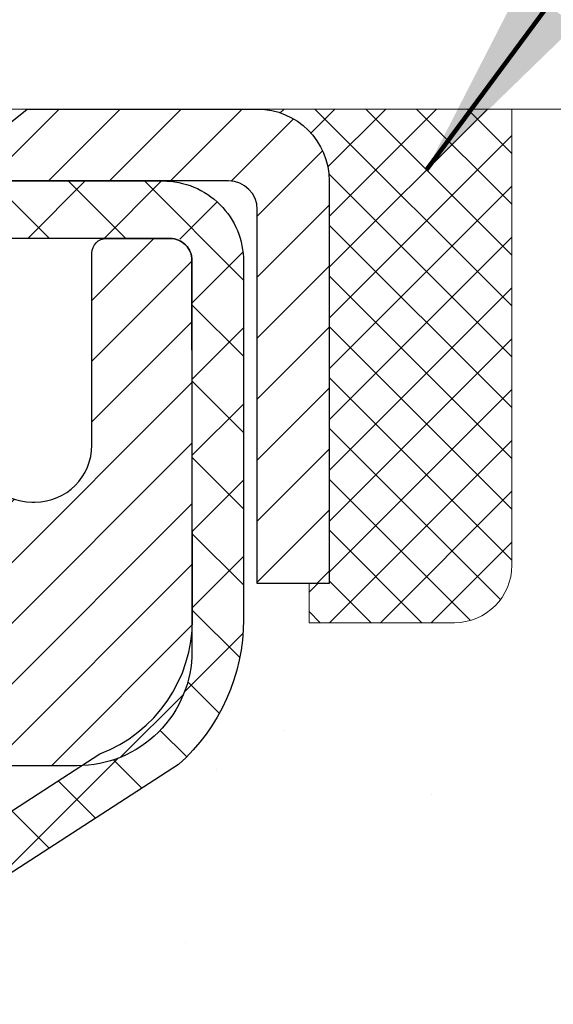
# Model space of a CAD drawing. Units: inches. Extents: x 34.4 to 83.8, y -2.8 to 37.2.
# Drawn here: x 59.1 to 59.8, y 24.1 to 25.4 of the extents above; entities that cross this region are included whole.
import ezdxf

# ---------------------------------------------------------------- set-up
doc = ezdxf.new("R2010")
doc.units = ezdxf.units.IN
doc.header["$MEASUREMENT"] = 0
for name, color, linetype, lineweight in [('CAPPING STRIP - H', 251, 'Continuous', 15), ('CAPPING STRIP - L', 7, 'Continuous', 25), ('CONCRETE - H', 130, 'Continuous', 9), ('CONCRETE - L', 132, 'Continuous', 13), ('DECK COAT - H', 20, 'Continuous', 20), ('DIMS', 50, 'Continuous', 25), ('MIG RETAINER - H', 251, 'Continuous', 20), ('MIG RETAINER - L', 7, 'Continuous', 30), ('PVC SIDESHEET - H', 170, 'Continuous', 20), ('PVC SIDESHEET - L', 150, 'Continuous', 25), ('SEALANT - H', 50, 'Continuous', 15), ('SEALANT - L', 52, 'Continuous', 20), ('TEXT - 4', 241, 'Continuous', 25)]:
    doc.layers.add(name, color=color, linetype=linetype, lineweight=lineweight)
doc.styles.add('ROMANS', font='romans', dxfattribs={"width": 0.9})
doc.styles.get("Standard").update_dxf_attribs({"font": 'arial.ttf'})
doc.dimstyles.get("Standard").update_dxf_attribs({"dimtxt": 0.18, "dimasz": 0.18, "dimexe": 0.18, "dimexo": 0.0625, "dimgap": 0.09, "dimtad": 0, "dimtih": 1, "dimtoh": 1, "dimdec": 4, "dimzin": 0, "dimdsep": 46, "dimtxsty": 'Standard', "dimcen": 0.09, "dimadec": 0, "dimazin": 0, "dimtfac": 1, "dimtdec": 4, "dimtofl": 0, "dimtmove": 0, "dimatfit": 3, "dimfxl": 1, "dimtolj": 1, "dimtzin": 0, "dimarcsym": 0})
doc.dimstyles.new('STANDARD$0', dxfattribs={"dimtxt": 0.18, "dimasz": 0.18, "dimexe": 0.18, "dimexo": 0.0625, "dimgap": 0.09, "dimtad": 0, "dimtih": 1, "dimtoh": 1, "dimdec": 4, "dimzin": 0, "dimdsep": 46, "dimtxsty": 'ROMANS', "dimcen": 0.09, "dimadec": 0, "dimazin": 0, "dimtfac": 1, "dimtdec": 4, "dimtofl": 0, "dimtmove": 0, "dimatfit": 3, "dimfxl": 1, "dimtolj": 1, "dimtzin": 0, "dimarcsym": 0})

# ---------------------------------------------------------------- blocks, each defined once
blk = doc.blocks.new('*X6')
at = {"color": 0}
for p, q in [((1237.986130794628, 929.2961535421395), (1237.97385116075, 929.3084331760182)), ((1238.536813030436, 929.1775962613214), (1238.667649945133, 929.3084331760183)), ((1239.602059879881, 928.4750761578006), (1240.435416898099, 929.3084331760183)), ((1246.588648714498, 922.4614025752369), (1239.741618113716, 929.3084331760182)), ((1240.190661302946, 927.2959106278986), (1242.203183851066, 929.3084331760184)), ((1240.238648714498, 923.8083641335176), (1245.738717756998, 929.3084331760184)), ((1240.238648714498, 925.5761310864839), (1243.970950804032, 929.3084331760184)), ((1246.588648714498, 924.2291695282032), (1241.509385066682, 929.3084331760182)), ((1246.588648714498, 925.9969364811695), (1243.277152019649, 929.3084331760182)), ((1246.588648714498, 927.7647034341359), (1245.044918972615, 929.3084331760182)), ((1240.238648714498, 922.0405971805513), (1246.588648714498, 928.3905971805514)), ((1246.588648714498, 920.6936356222706), (1240.226369080619, 927.0559152561492)), ((1240.238648714498, 920.2728302275848), (1246.588648714498, 926.622830227585)), ((1246.588648714497, 918.9258686693039), (1240.238648714498, 925.2758686693037)), ((1240.238648714498, 918.5050632746186), (1246.588648714498, 924.8550632746186)), ((1246.588648714497, 917.1581017163379), (1240.238648714498, 923.5081017163377)), ((1240.238648714498, 916.7372963216523), (1246.588648714498, 923.0872963216523)), ((1246.588648714497, 915.3903347633716), (1240.238648714498, 921.7403347633713)), ((1240.238648714498, 914.9695293686858), (1246.588648714498, 921.3195293686858)), ((1246.588648714497, 913.6225678104047), (1240.238648714498, 919.9725678104049)), ((1240.238648714498, 913.2017624157195), (1246.588648714498, 919.5517624157194)), ((1246.193007264837, 912.2504423070994), (1240.238648714498, 918.2048008574385)), ((1240.249262063965, 911.4446088122202), (1246.588648714498, 917.783995462753)), ((1245.15052543455, 911.5251571844204), (1240.238648714498, 916.4370339044722)), ((1242.017029016931, 911.4446088122202), (1246.588648714498, 916.0162285097866)), ((1243.463306853783, 911.4446088122203), (1240.238648714498, 914.6692669515057)), ((1243.784795969898, 911.4446088122203), (1246.588648714498, 914.2484615568203)), ((1239.538648714498, 912.5017624157197), (1239.845319474796, 912.8084331760185)), ((1241.695539900817, 911.4446088122203), (1240.238648714498, 912.9014999985397)), ((1239.92777294785, 911.4446088122202), (1239.538648714498, 911.833733045573))]:
    blk.add_line(p, q, dxfattribs=at)
blk = doc.blocks.new('*D9')
at = {"layer": 'DEFPOINTS', "color": 0, "transparency": 16777216}
for p in [(59.7851815518523, 25.31284290228487), (66.7075751014965, 25.31284290228487), (62.6487730970901, 16.17687330738639)]:
    blk.add_point(p, dxfattribs=at)
at = {"layer": 'DIMS', "color": 0, "lineweight": -2, "transparency": 16777216}
for p, q in [((60.06518155185231, 25.31284290228487), (66.9875751014965, 25.31284290228487)), ((66.7075751014965, 25.03284290228487), (66.7075751014965, 22.67869413179462)), ((66.7075751014965, 16.45687330738639), (66.7075751014965, 21.17202746512795)), ((62.9287730970901, 16.17687330738639), (66.9875751014965, 16.17687330738639))]:
    blk.add_line(p, q, dxfattribs=at)
at = {"layer": 'DIMS', "color": 0, "transparency": 16777216}
for points in [[(66.66090843482984, 25.03284290228487), (66.75424176816317, 25.03284290228487), (66.7075751014965, 25.31284290228487)], [(66.66090843482984, 16.45687330738639), (66.75424176816317, 16.45687330738639), (66.7075751014965, 16.17687330738639)]]:
    blk.add_solid(points, dxfattribs=at)
at = {"layer": 'DIMS', "color": 0, "transparency": 16777216, "insert": (66.7075751014965, 21.9253607984613), "char_height": 0.28, "attachment_point": 5, "style": 'ROMANS'}
blk.add_mtext('\\A1;9 1/8 IN \\P[231.8mm]', dxfattribs=at)

msp = doc.modelspace()

# ---------------------------------------------------------------- hatches: boundary and pattern name
at = {"layer": 'CAPPING STRIP - H'}
h = msp.add_hatch(dxfattribs=at)
h.set_pattern_fill('ANSI31', color=256, scale=0.47244, angle=90, style=0)
h.set_pattern_definition([(45.00000000000001, (-937.8980511275931, 442.3484220209377), (0.04175819096297156, -0.04175819096297156), [])])
edge = h.paths.add_edge_path()
edge.add_line((58.16378831589316, 25.17656848715754), (58.14618155185224, 25.27340568938328))
edge.add_line((58.14618155185224, 25.27340568938305), (58.35049159167318, 25.31055296935122))
edge.add_arc((58.37514106133347, 25.17498088623987), 0.1377947244043846, 90.00000000099271, 100.30484647022479, ccw=False)
edge.add_line((58.37514106133119, 25.31277561064442), (58.60998840224272, 25.31277561064442))
edge.add_line((58.60998840224272, 25.31277561064442), (58.73301940618046, 25.21435080749418))
edge.add_line((58.73301940618046, 25.21435080749418), (58.37514106133119, 25.21435080749418))
edge.add_arc((58.37514106133392, 25.1749808862269), 0.03936992126728001, 90.00000000430171, 100.3048464714298)
edge.add_line((58.36809835571455, 25.21371576712434), (58.16378831589316, 25.17656848715731))
edge = h.paths.add_edge_path()
edge.add_arc((59.39738682744235, 25.17498088623395), 0.03936992126011774, 359.9999999998346, 449.9999999998345)
edge.add_line((59.3973868274428, 25.21435080749418), (58.99876637468503, 25.21435080749418))
edge.add_line((58.99876637468503, 25.21435080749418), (59.12179737862277, 25.31277561064442))
edge.add_line((59.12179737862277, 25.31277561064442), (59.43675674870235, 25.31277561064442))
edge.add_arc((59.4367567487019, 25.21435080749418), 0.09842480315012381, -6.622258297284134e-11, 89.99999999993378, ccw=False)
edge.add_line((59.53518155185236, 25.21435080749418), (59.53518155185236, 24.66317190985367))
edge.add_line((59.53518155185236, 24.66317190985367), (59.43675674870235, 24.66317190985367))
edge.add_line((59.43675674870235, 24.66317190985367), (59.43675674870281, 25.17498088623395))
at = {"layer": 'CONCRETE - H'}
h = msp.add_hatch(dxfattribs=at)
h.set_pattern_fill('AR-CONC', color=256, scale=0.19)
h.set_pattern_definition([(49.99999999999999, (320.1228018753894, 627.512439542148), (1.362794346941432, -0.1192290564669307), [0.1425, -1.5675]), (355, (320.1228018753894, 627.512439542148), (-0.2636275338647, 1.429165054030022), [0.114, -1.254]), (100.45144446, (320.2363680692894, 627.5025037885481), (1.099166808781513, 1.309935982840396), [0.1211063647999999, -1.332170012799998]), (46.18420000000002, (320.1228018753894, 627.892439542148), (2.027758528275987, -0.3144866335068454), [0.2137499999999997, -2.351249999999996]), (96.63563549, (320.2917816908894, 627.8662322588481), (1.775857696781034, 1.850825341471646), [0.1816596498, -1.998256144]), (351.1841639899999, (320.1228018753894, 627.892439542148), (1.775857695604069, 1.850825340512981), [0.171, -1.8810000019]), (21, (320.3128018753894, 627.797439542148), (1.134123399025077, -0.7649758922641438), [0.1425, -1.5675]), (326.0000000000001, (320.3128018753894, 627.797439542148), (0.4622991306510053, 1.377785085589021), [0.114, -1.254]), (71.45144474, (320.4073121579894, 627.7336915515481), (1.596422515786945, 0.6128091903320723), [0.121106361, -1.3321700128]), (37.50000000000001, (320.1228018753894, 627.512439542148), (0.02310372510285227, 0.6324983222794919), [0, -1.2388, 0, -1.273, 0, -1.25875]), (7.499999999999999, (320.1228018753894, 627.512439542148), (0.4998321211400824, 0.7493822525764845), [0, -0.7258, 0, -1.2103, 0, -0.47975]), (327.5, (319.6991018753894, 627.512439542148), (1.014262628727577, -0.04285425629532154), [0, -0.475, 0, -1.482, 0, -1.9665]), (317.5, (319.5091018753894, 627.512439542148), (1.108053721750534, 0.1901994664314037), [0, -0.6175, 0, -0.9842, 0, -1.3965])])
edge = h.paths.add_edge_path()
edge.add_spline(control_points=[(64.81244076225659, 25.31284290227373), (65.67408962101138, 24.31538714691223), (61.942466205458, 25.19760279101789), (61.00990810157947, 21.8610393236024), (58.48069396172747, 17.39346190172327), (66.98738928184775, 16.14204319773248), (65.46351775116102, 15.92687380739468)], knot_values=[0, 0, 0, 0, 3.059486642510906, 3.917992097416675, 10.14494049044306, 13.7172144933409, 13.7172144933409, 13.7172144933409, 13.7172144933409], degree=3, periodic=0)
edge.add_line((65.46351775116193, 15.92687380739258), (64.9705160991324, 15.9268738073927))
edge.add_line((64.9705160991324, 15.9268738073927), (64.97051609912512, 16.05285781590581))
edge.add_line((64.97051609912512, 16.05285781590581), (64.97051609912512, 16.12372381590583))
edge.add_line((64.97051609912512, 16.12372381590583), (64.30083239912528, 16.12372381590595))
edge.add_arc((64.30083239912494, 16.16309381590659), 0.03937000000064472, 240.0000000005846, 270.00000000049636, ccw=False)
edge.add_line((64.28114739912496, 16.12899839575883), (64.14538649150717, 16.20737999231747))
edge.add_arc((64.0902684915074, 16.11191281590746), 0.1102359999985231, 59.99999999969739, 89.99999999991137)
edge.add_line((64.09026849150757, 16.22214881590597), (63.18231055047835, 16.22214881590585))
edge.add_arc((63.18231055047852, 16.26151881590616), 0.03937000000030366, 239.99999999988438, 269.9999999997518, ccw=False)
edge.add_line((63.16262555047831, 16.22742339575896), (62.48253836431962, 16.62007139857658))
edge.add_arc((62.4225384235923, 16.51614831590214), 0.1199999999993378, 60.00003267855159, 90)
edge.add_line((62.4225384235923, 16.63614831590147), (62.2110970410323, 16.63614831590135))
edge.add_arc((62.21109704103219, 16.67551831590086), 0.03936999999950785, 224.9999999992981, 270.0000000001654, ccw=False)
edge.add_line((62.18325824705687, 16.64767952192622), (62.06679172292456, 16.76414604605876))
edge.add_arc((61.81708974861778, 16.51444407175214), 0.3531319186158772, 44.99999999998044, 76.09799910888762)
edge.add_arc((61.52780515553422, 15.34567429830977), 1.557170273116295, 76.09799910893315, 103.9020008910476)
edge.add_arc((61.23852056245107, 16.51444407175202), 0.3531319186160888, 103.9020008910856, 135.0000000000522)
edge.add_line((60.988818588144, 16.76414604605864), (60.87235206401118, 16.64767952192611))
edge.add_arc((60.84451327003637, 16.67551831590029), 0.03936999999884258, 269.9999999996691, 315.00000000064347, ccw=False)
edge.add_line((60.84451327003615, 16.63614831590147), (59.13360816755204, 16.63614831590135))
edge.add_arc((59.13360816755215, 16.67551831590131), 0.0393699999999626, 179.9999999998346, 269.9999999998346, ccw=False)
edge.add_line((59.09423816755213, 16.67551831590143), (59.09423816755145, 22.66648954810924))
edge.add_arc((59.13360816755181, 22.66648954810907), 0.03937000000036051, 107.3023772369553, 179.9999999997518, ccw=False)
edge.add_line((59.12189895918152, 22.70407799499597), (59.13917190027485, 22.7106039917908))
edge.add_line((59.13917190027485, 22.7106039917908), (59.15634849644937, 22.71731837185919))
edge.add_line((59.15634849644937, 22.71731837185919), (59.17333240278583, 22.72440951847469))
edge.add_line((59.17333240278583, 22.72440951847469), (59.19002727436543, 22.73206581491084))
edge.add_line((59.19002727436543, 22.73206581491084), (59.20633676626892, 22.74047564444098))
edge.add_line((59.20633676626892, 22.74047564444098), (59.22217568059375, 22.74979121616187))
edge.add_line((59.22217568059375, 22.74979121616187), (59.23751620990367, 22.75997849624153))
edge.add_line((59.23751620990367, 22.75997849624153), (59.25234896406971, 22.77094368320175))
edge.add_line((59.25234896406971, 22.77094368320175), (59.26666456149076, 22.7825929478868))
edge.add_line((59.26666456149076, 22.7825929478868), (59.28045361708553, 22.79483251236778))
edge.add_line((59.28045361708553, 22.79483251236778), (59.29370489626933, 22.80759581396504))
edge.add_line((59.29370489626933, 22.80759581396504), (59.30640227782203, 22.82088819685058))
edge.add_line((59.30640227782203, 22.82088819685058), (59.31853240541557, 22.83471627293468))
edge.add_line((59.31853240541557, 22.83471627293468), (59.33009519600535, 22.84904764211981))
edge.add_line((59.33009519600535, 22.84904764211981), (59.34109365708662, 22.8638408207851))
edge.add_line((59.34109365708662, 22.8638408207851), (59.351530796156, 22.87905432530968))
edge.add_line((59.351530796156, 22.87905432530968), (59.3614096207092, 22.89464667207338))
edge.add_line((59.3614096207092, 22.89464667207338), (59.37073313824192, 22.91057637745465))
edge.add_line((59.37073313824192, 22.91057637745465), (59.37950441988312, 22.92680199970849))
edge.add_line((59.37950441988312, 22.92680199970849), (59.38773166443877, 22.94328547146804))
edge.add_line((59.38773166443877, 22.94328547146804), (59.39543188014738, 22.95999452260574))
edge.add_line((59.39543188014738, 22.95999452260574), (59.40262294353158, 22.976897454387))
edge.add_line((59.40262294353158, 22.976897454387), (59.40932320775289, 22.99396405357928))
edge.add_line((59.40932320775289, 22.99396405357928), (59.41555558351354, 23.01117831111677))
edge.add_line((59.41555558351354, 23.01117831111677), (59.42134551361949, 23.0285321095528))
edge.add_line((59.42134551361949, 23.0285321095528), (59.42671846801966, 23.04601741603759))
edge.add_line((59.42671846801966, 23.04601741603759), (59.43169991666207, 23.06362619772111))
edge.add_line((59.43169991666207, 23.06362619772111), (59.4363153294961, 23.08135042175357))
edge.add_line((59.4363153294961, 23.08135042175357), (59.44059017646975, 23.09918205528496))
edge.add_line((59.44059017646975, 23.09918205528496), (59.44454992753288, 23.11711306546547))
edge.add_line((59.44454992753288, 23.11711306546547), (59.44822005263302, 23.13513541944511))
edge.add_line((59.44822005263302, 23.13513541944511), (59.45162602172002, 23.15324108437406))
edge.add_line((59.45162602172002, 23.15324108437406), (59.45479330474234, 23.17142202740254))
edge.add_line((59.45479330474234, 23.17142202740254), (59.457747371648, 23.18967021568031))
edge.add_line((59.457747371648, 23.18967021568031), (59.46051369238683, 23.20797761635757))
edge.add_line((59.46051369238683, 23.20797761635757), (59.46311773690684, 23.22633619658453))
edge.add_line((59.46311773690684, 23.22633619658453), (59.46520203420812, 23.24188178476041))
edge.add_line((59.46520203420812, 23.24188178476041), (59.46521977427699, 23.24187993082958))
edge.add_line((59.46521977427699, 23.24187993082958), (59.46794087708611, 23.2631747642877))
edge.add_line((59.46794087708611, 23.2631747642877), (59.47021091264321, 23.28163868606433))
edge.add_line((59.47021091264321, 23.28163868606433), (59.47242055177628, 23.30012165599126))
edge.add_line((59.47242055177628, 23.30012165599126), (59.47458841893541, 23.31855742636768))
edge.add_arc((59.41594095354213, 23.32548330738112), 0.05905499999888374, 353.2649378251079, 366.678192367552)
edge.add_line((59.4745952644347, 23.33235097354853), (59.47242055177628, 23.35084495877462))
edge.add_line((59.47242055177628, 23.35084495877462), (59.47021091264321, 23.3693279287011))
edge.add_line((59.47021091264321, 23.3693279287011), (59.46794087708611, 23.3877918504775))
edge.add_line((59.46794087708611, 23.3877918504775), (59.46558497515696, 23.40622869125403))
edge.add_line((59.46558497515696, 23.40622869125403), (59.46311773690684, 23.42463041818067))
edge.add_line((59.46311773690684, 23.42463041818067), (59.46051369238683, 23.44298899840763))
edge.add_line((59.46051369238683, 23.44298899840763), (59.457747371648, 23.46129639908511))
edge.add_line((59.457747371648, 23.46129639908511), (59.45479330474234, 23.47954458736288))
edge.add_line((59.45479330474234, 23.47954458736288), (59.45162602172002, 23.49772553039114))
edge.add_line((59.45162602172002, 23.49772553039114), (59.44822005263302, 23.51583119532009))
edge.add_line((59.44822005263302, 23.51583119532009), (59.44454992753288, 23.53385354929995))
edge.add_line((59.44454992753288, 23.53385354929995), (59.44059017646975, 23.55178455948024))
edge.add_line((59.44059017646975, 23.55178455948024), (59.4363153294961, 23.56961619301163))
edge.add_line((59.4363153294961, 23.56961619301163), (59.43169991666207, 23.58734041704409))
edge.add_line((59.43169991666207, 23.58734041704409), (59.42671846801966, 23.60494919872761))
edge.add_line((59.42671846801966, 23.60494919872761), (59.42134551361949, 23.62243450521262))
edge.add_line((59.42134551361949, 23.62243450521262), (59.41555558351354, 23.63978830364866))
edge.add_line((59.41555558351354, 23.63978830364866), (59.40932320775289, 23.65700256118592))
edge.add_line((59.40932320775289, 23.65700256118592), (59.40262294353158, 23.67406916037842))
edge.add_line((59.40262294353158, 23.67406916037842), (59.39543188014738, 23.69097209215968))
edge.add_line((59.39543188014738, 23.69097209215968), (59.38773166443877, 23.70768114329738))
edge.add_line((59.38773166443877, 23.70768114329738), (59.37950441988312, 23.72416461505671))
edge.add_line((59.37950441988312, 23.72416461505671), (59.37073313824192, 23.74039023731078))
edge.add_line((59.37073313824192, 23.74039023731078), (59.3614096207092, 23.75631994269204))
edge.add_line((59.3614096207092, 23.75631994269204), (59.351530796156, 23.77191228945551))
edge.add_line((59.351530796156, 23.77191228945551), (59.34109365708662, 23.78712579398032))
edge.add_line((59.34109365708662, 23.78712579398032), (59.33009519600489, 23.80191897264561))
edge.add_line((59.33009519600489, 23.80191897264561), (59.31853240541557, 23.81625034183051))
edge.add_line((59.31853240541557, 23.81625034183051), (59.30640227782203, 23.83007841791462))
edge.add_line((59.30640227782203, 23.83007841791462), (59.29370489626888, 23.84337080080039))
edge.add_line((59.29370489626888, 23.84337080080039), (59.28045361708553, 23.85613410239765))
edge.add_line((59.28045361708553, 23.85613410239765), (59.26666456149076, 23.8683736668784))
edge.add_line((59.26666456149076, 23.8683736668784), (59.25234896406971, 23.88002293156367))
edge.add_line((59.25234896406971, 23.88002293156367), (59.23751620990367, 23.89098811852389))
edge.add_line((59.23751620990367, 23.89098811852389), (59.22217568059375, 23.90117539860356))
edge.add_line((59.22217568059375, 23.90117539860356), (59.20652353202865, 23.91038112505365))
edge.add_line((59.20652353202865, 23.91038112505365), (59.20652974480288, 23.91039146283609))
edge.add_line((59.20652974480288, 23.91039146283609), (59.20633676626892, 23.91049097032445))
edge.add_line((59.20633676626892, 23.91049097032445), (59.20652353202865, 23.91038112505365))
edge.add_line((59.20652353202865, 23.91038112505365), (59.19002727436498, 23.91890079985413))
edge.add_line((59.19002727436498, 23.91890079985413), (59.17333240278538, 23.92655709629028))
edge.add_line((59.17333240278538, 23.92655709629028), (59.15634849644891, 23.93364824290578))
edge.add_line((59.15634849644891, 23.93364824290578), (59.13917190027485, 23.94036262297416))
edge.add_line((59.13917190027485, 23.94036262297416), (59.12189895918135, 23.94688861976911))
edge.add_arc((59.13360816755181, 23.98447706665624), 0.03937000000062633, 180.0000000007445, 252.6976227629062, ccw=False)
edge.add_line((59.09423816755123, 23.98447706665573), (59.09423816755168, 24.09836650439618))
edge.add_line((59.09423816755168, 24.09836650439618), (59.09423816755168, 24.17371211551475))
edge.add_line((59.09423816755168, 24.17371211551475), (59.02337216755166, 24.17371211551475))
edge.add_line((59.02337216755166, 24.17371211551475), (58.99607727115807, 24.17371211551463))
edge.add_arc((59.03518316755162, 24.17826467163516), 0.03936999999966586, 122.9031521395739, 186.6402612615857, ccw=False)
edge.add_line((59.01379657091582, 24.21131932916344), (59.32901451137172, 24.41526756063652))
edge.add_arc((59.15132466755045, 24.61395991406428), 0.2665564328765841, 311.8061494064942, 360.0000000001467)
edge.add_line((59.41788110042705, 24.61395991406496), (59.41788110042705, 24.66317351641445))
edge.add_line((59.41788110042705, 24.66317351641445), (59.43675905730413, 24.66317351641445))
edge.add_line((59.43675905730413, 24.66317351641445), (59.50762480533592, 24.66317351641445))
edge.add_line((59.50762480533592, 24.66317351641445), (59.50762480533592, 24.60947964382402))
edge.add_line((59.50762480533592, 24.60947964382402), (59.70644370297384, 24.60947964382402))
edge.add_arc((59.70644370297384, 24.68821980130431), 0.07874015748029706, 270, 360)
edge.add_line((59.78518386045414, 24.68821980130431), (59.78518386045414, 25.31277721720542))
edge.add_line((59.78518386045414, 25.31277721720542), (60.85230250124221, 25.31277721720519))
edge.add_line((60.85230250124221, 25.31277721720519), (64.81244076225659, 25.31284290227373))
at = {"layer": 'DECK COAT - H'}
h = msp.add_hatch(dxfattribs=at)
h.set_pattern_fill('ANSI31', color=256, scale=0.03937, style=0)
h.set_pattern_definition([(45, (-125.4338775880284, -73.88126964810155), (-0.003479849246914297, 0.003479849246914297), [])])
h.paths.add_polyline_path([(59.08519178236827, 23.67011687631205), (59.08336120318643, 23.67145794707338), (59.08153312243064, 23.67275379307856), (59.07970888331499, 23.67400394775089), (59.07788982905538, 23.67520794451278), (59.07607758924439, 23.67636516963015), (59.07427659736584, 23.67747368277222), (59.07159727461192, 23.67906107502884), (59.06805880767604, 23.68099474249155), (59.06451675266851, 23.68277198364811), (59.06183601607097, 23.6839958552894), (59.05998531000148, 23.68480030984418), (59.05805974818475, 23.68559786052995), (59.05604573421795, 23.68639317655132), (59.05394287569413, 23.68718579967984), (59.05175182448454, 23.68797503063414), (59.04947323246131, 23.68876017013261), (59.04710775149658, 23.68954051889389), (59.04465640924479, 23.69031525901917), (59.0421222595304, 23.69108337852302), (59.03950621859474, 23.6918452636983), (59.03680874295549, 23.69260150173412), (59.03403028912987, 23.69335267981958), (59.03117131363604, 23.69409938514335), (59.02823227299029, 23.69484220489406), (59.02521362371078, 23.6955817262606), (59.02211582231428, 23.69631853643207), (59.0189387984318, 23.69705365265921), (59.01568231487624, 23.69778941081725), (59.01234823258608, 23.69852762292297), (59.00893851345324, 23.69927005037542), (59.00545511936832, 23.70001845457389), (59.00190001222279, 23.70077459691768), (58.99827515390768, 23.70154023880539), (58.99665480690817, 23.70190475335565, -0.01216223081922373), (58.98672820284708, 23.70402077660722), (59.00704548479086, 23.77208625088159, 0.00498223423146265), (59.00973912646975, 23.77155237023979), (59.01462103106439, 23.77051815639291), (59.02003796772703, 23.76936916822117), (59.02540621146352, 23.76821327957694), (59.03072228144572, 23.76704289559441), (59.03598269684596, 23.76585042140712), (59.04118354368882, 23.76462806320413), (59.04632056790058, 23.7633684658588), (59.05139102083501, 23.76206556133346), (59.05639222979278, 23.76071333221742), (59.06132152207499, 23.75930576109934), (59.06617622498231, 23.75783683056787), (59.07095366581632, 23.7563005232121), (59.07565117187767, 23.75469082162093), (59.08026607046702, 23.75300170838275), (59.08479568888549, 23.75122716608692), (59.08923765072257, 23.74936100031167), (59.09360599613444, 23.74738936767201), (59.09791445754524, 23.74530493765681), (59.10216976510571, 23.74310569276375), (59.10637864896705, 23.74078961549051), (59.11054783928091, 23.73835468833502), (59.11468397744682, 23.73579894278262), (59.11878307141967, 23.73312635706478), (59.12283847380547, 23.7303426255651), (59.12684837978475, 23.72745081976998), (59.13081098453938, 23.72445401116582), (59.13472448324899, 23.72135527123808), (59.13858707064253, 23.71815767080605), (59.14239679312993, 23.71486417039458), (59.14615175136203, 23.71147819737487), (59.14985017612787, 23.70800345704063), (59.15349029821789, 23.70444365468464), (59.15707034842205, 23.70080249560104), (59.16058855752942, 23.69708368508262), (59.16404315633088, 23.69329092842329), (59.16743237561593, 23.68942793091608), (59.17075444617365, 23.6854983978549), (59.17400759879536, 23.68150603453253), (59.17719006426967, 23.6774545462429), (59.180300073387, 23.67334763827924), (59.183335550474, 23.66918921538789), (59.18629629002987, 23.66498148961776), (59.18918355844824, 23.66072544293436), (59.19199862397625, 23.65642205582279), (59.19474275486198, 23.65207230876834), (59.19741721935122, 23.64767718225679), (59.2000232856916, 23.64323765677344), (59.20256222212981, 23.63875471280383), (59.20503529691348, 23.63422933083328), (59.2074437782893, 23.62966249134732), (59.20978893450445, 23.62505517483103), (59.21207203380607, 23.62040836177042), (59.21429434444087, 23.61572303265055), (59.21645713465603, 23.61100016795697), (59.21697330310951, 23.60983285128376), (59.15225412907864, 23.58097077977416), (59.15136403816712, 23.58295472633156), (59.15015763489953, 23.58558024265383), (59.14893360456915, 23.58818102965304), (59.14769174844275, 23.59075697854044), (59.14643204448419, 23.59330776553023), (59.14515466918726, 23.59583289811351), (59.14385943050581, 23.59833239492789), (59.14254612370166, 23.60080629106758), (59.14121454403573, 23.60325462162749), (59.13986448677122, 23.60567742170181), (59.13849574716858, 23.60807472638524), (59.13710812049055, 23.61044657077198), (59.13570140199852, 23.61279298995694), (59.1342753869543, 23.61511401903434), (59.13282987061973, 23.61740969309838), (59.13136464825709, 23.6196800472442), (59.1298795151273, 23.62192511656556), (59.1283742664931, 23.62414493615759), (59.12684825157328, 23.62634004514123), (59.12529856120625, 23.62851357202433), (59.1237254747233, 23.63066510470824), (59.12212992410002, 23.63279349863799), (59.12051284131337, 23.63489760925884), (59.11887515833803, 23.63697629201559), (59.11721780715095, 23.63902840235394), (59.11554171972773, 23.64105279571893), (59.11384782804396, 23.64304832755604), (59.11213706407568, 23.64501385330985), (59.11041035979895, 23.64694822842606), (59.1086686471898, 23.64885030834992), (59.10691285822384, 23.65071894852625), (59.1051439248771, 23.65255300440074), (59.10336279812998, 23.65435131344978), (59.10157165296357, 23.65611168238345), (59.09977218662368, 23.65783275669835), (59.09796535629664, 23.65951395422306), (59.09615211916832, 23.66115469278682), (59.09433343242461, 23.66275439021823), (59.09251025325136, 23.6643124643463), (59.09068353883401, 23.66582833300006), (59.08885424635935, 23.66730141400788), (59.08702333301278, 23.66873112519923)])
h.paths.add_polyline_path([(58.82651985894961, 24.17371050895375), (58.89738585894963, 24.17371050895375), (58.89738585894963, 24.00338070737692), (58.82651985894961, 24.00338070737692)])
h.paths.add_polyline_path([(59.2825278245358, 23.74717257909904), (59.27108086433134, 23.76243571424087), (59.25890861944288, 23.77718791082046), (59.24600215391808, 23.7912882860717), (59.23235266760673, 23.80459500803616), (59.21795136035996, 23.81696624475515), (59.20279012390472, 23.82826190623271), (59.1869076507113, 23.83845973454325), (59.16926037988776, 23.84837911673347), (59.20652122342688, 23.91037951849287), (59.22217337199152, 23.90117379204256), (59.23751390130144, 23.89098651196289), (59.25234665546748, 23.88002132500267), (59.26666225288898, 23.86837206031763), (59.28045130848375, 23.85613249583665), (59.2937025876671, 23.84336919423939), (59.3063999692198, 23.83007681135362), (59.31853009681333, 23.81624873526974), (59.33009288740311, 23.80191736608461), (59.34109134848484, 23.78712418741932), (59.35152848755422, 23.77191068289474), (59.36140731210696, 23.75631833613127), (59.37073082963968, 23.74038863074978), (59.37950211128134, 23.72416300849594), (59.38084366692044, 23.7214751712327), (59.3164660433448, 23.69175456886958), (59.31271817730374, 23.69894512468366), (59.30331992423805, 23.71540940290723), (59.29326544475487, 23.73149040116371)])
h.paths.add_polyline_path([(59.02336985894942, 24.17371050895375), (59.09423585894945, 24.17371050895375), (59.09423585894945, 24.09836489783518), (59.02336985894942, 24.09836489783518)])
at = {"layer": 'MIG RETAINER - H'}
h = msp.add_hatch(dxfattribs=at)
h.set_pattern_fill('ANSI31', color=256, scale=0.47, style=0)
h.set_pattern_definition([(45, (-892.4208044745687, -412.9487474212962), (-0.04154252339470966, 0.04154252339470967), [])])
h.paths.add_polyline_path([(58.352301346952, 22.40361080738401), (58.35230134695018, 23.10472771451808), (58.42659768123292, 23.16931253257897), (58.59030134695092, 23.16931253257897), (58.59030134695138, 22.40361080738401)])
edge = h.paths.add_edge_path()
edge.add_arc((59.13230134694902, 24.85261080738613), 0.07800000000003138, 270.000000000501, 360.0000000000418)
edge.add_line((59.210301346949, 24.85261080738636), (59.21030134694854, 25.11561080738355))
edge.add_arc((59.23030134694898, 25.11561080738355), 0.02000000000020918, 90.00000000195422, 180.0000000006514, ccw=False)
edge.add_line((59.23030134694852, 25.13561080738376), (59.31730134694851, 25.13561080738558))
edge.add_arc((59.31730134694897, 25.1056108073856), 0.03000000000002956, 2.1719870346714742e-10, 90.0000000013028, ccw=False)
edge.add_line((59.34730134694871, 25.1056108073856), (59.34730134694917, 24.57061080737847))
edge.add_arc((59.19030134694947, 24.57061080737847), 0.1569999999999254, -90.00000000033191, 6.230038707144558e-11, ccw=False)
edge.add_line((59.19030134694856, 24.41361080737832), (59.02404103199103, 24.41361080737923))
edge.add_arc((59.02404103200195, 24.33487112234778), 0.07873968503150763, 90.00000000777618, 177.4144840053407)
edge.add_arc((58.83049857293588, 24.34361080738316), 0.114999999999426, 275.2124696741832, 357.41448399788595, ccw=False)
edge.add_arc((58.83912925826132, 24.24900366563), 0.02000000000000517, 160.3257550186187, 275.2124696744299, ccw=False)
edge.add_arc((58.70908229182976, 24.29550127981818), 0.1181095275611714, 340.3257550185371, 642.6342225154141)
edge.add_arc((58.73929045199009, 24.16073589604687), 0.02000000000040289, -10.621520467928804, 102.63422251394002, ccw=False)
edge.add_arc((58.68130134694991, 24.17161080738495), 0.07899999999997757, 270.0000000008245, 349.3784795304081, ccw=False)
edge.add_line((58.68130134695127, 24.092610807385), (58.60730134695029, 24.09261080738386))
edge.add_arc((58.60730134695029, 24.07561080738381), 0.01699999999999591, 90.00000000076633, 180)
edge.add_line((58.59030134695001, 24.07561080738381), (58.59030134695047, 23.48190908218842))
edge.add_line((58.59030134695092, 23.48190908218842), (58.42659768123292, 23.48190908218842))
edge.add_line((58.42659768123292, 23.48190908218842), (58.35230134695109, 23.54649390024886))
edge.add_line((58.35230134695064, 23.54649390024886), (58.35230134694882, 25.10561080738287))
edge.add_arc((58.38230134694857, 25.10561080738287), 0.02999999999985903, 90.00000000043423, 180.0000000002171, ccw=False)
edge.add_line((58.38230134694857, 25.13561080738285), (58.44730134694862, 25.13561080738353))
edge.add_arc((58.44730134694908, 25.11561080738355), 0.01999999999998181, 0, 90.00000000065143, ccw=False)
edge.add_line((58.46730134694906, 25.11561080738355), (58.46730134694951, 24.85261080738204))
edge.add_arc((58.54530134694903, 24.85261080738226), 0.07799999999997453, 180.0000000000835, 270.0000000004176)
edge.add_line((58.54530134694994, 24.77461080738229), (58.54930134694985, 24.77461080738229))
edge.add_arc((58.54930134694939, 24.85261080738204), 0.07799999999986085, 270.000000000334, 360.0000000001671)
edge.add_line((58.62730134694937, 24.85261080738226), (58.62730134694891, 25.11561080738286))
edge.add_arc((58.64730134694889, 25.11561080738309), 0.01999999999998181, 90.00000000032571, 180, ccw=False)
edge.add_line((58.64730134694889, 25.13561080738307), (58.78874799500534, 25.13561080738398))
edge.add_line((58.78874799500488, 25.13561080738398), (58.78874799500488, 24.80471560116669))
edge.add_line((58.78874799500488, 24.80471560116669), (58.80803355740261, 24.78538499426489))
edge.add_line((58.80803355740261, 24.78538499426489), (58.80803355740261, 24.70824274467967))
edge.add_line((58.80803355740261, 24.70824274467967), (58.86589024459124, 24.66967161988671))
edge.add_line((58.86589024459124, 24.66967161988649), (58.92374693177987, 24.70824274467944))
edge.add_line((58.92374693177987, 24.70824274467967), (58.92374693177987, 24.78538499426489))
edge.add_line((58.92374693177987, 24.78538499426489), (58.94303249417669, 24.80467055666102))
edge.add_line((58.94303249417669, 24.8046705566608), (58.94303249417669, 25.13561080738398))
edge.add_line((58.94303249417669, 25.13561080738398), (59.0303013469487, 25.13561080738421))
edge.add_arc((59.0303013469487, 25.115610807384), 0.01999999999998181, 0, 90, ccw=False)
edge.add_line((59.05030134694869, 25.115610807384), (59.05030134694914, 24.8526108073859))
edge.add_arc((59.12830134694912, 24.85261080738636), 0.07800000000008822, 180.000000000167, 270.000000000334)
edge.add_line((59.12830134694957, 24.77461080738615), (59.13230134694948, 24.77461080738615))
at = {"layer": 'PVC SIDESHEET - H'}
h = msp.add_hatch(dxfattribs=at)
h.set_pattern_fill('ANSI37', color=256, scale=0.59055, style=0)
h.set_pattern_definition([(45, (-125.4338775880334, 37.26023132932349), (-0.05219773870371446, 0.05219773870371446), []), (135, (-125.4338775880334, 37.26023132932349), (-0.05219773870371446, -0.05219773870371446), [])])
h.paths.add_polyline_path([(58.9249448589502, 24.1043912687567), (58.92494485894974, 24.17826306507393, -0.2544175294253038), (58.97529838836942, 24.2708161061544), (59.19616825062519, 24.41372046536551, 0.4033078353723514), (59.34730134693962, 24.57061080745578), (59.34730134693962, 24.59546077345092, 0.02353096692885778), (59.34817235894877, 24.61395830750419), (59.34817235894695, 25.11198880750388, 0.4142135623729873), (59.32455035894679, 25.13561080750381), (58.94462985918324, 25.13561080750267), (58.94462985918324, 25.19466592304892), (58.96923596474096, 25.21435080749487), (59.30764279182347, 25.21435080749578, -0.4142135623730915), (59.41787879182391, 25.10411480749625), (59.41787879182527, 24.61395830750419, -0.213440768600962), (59.3290122027696, 24.41526595407575), (59.01379426231404, 24.21131772260267, 0.2544175294251872), (58.99581085894977, 24.17826306507393), (58.99581085895022, 24.1043912687567), (58.99581085894977, 23.92193316779824, 0.3306422189433676), (59.03778156157648, 23.86540335435146), (59.06154183347496, 23.85833174271036), (59.08459943344667, 23.85107157836299), (59.10727521363594, 23.84325176860492), (59.12941288130139, 23.83464323019055), (59.15085614370207, 23.82501687987363), (59.17144870809659, 23.81414363440834), (59.19103428174492, 23.80179441054841), (59.20945660330278, 23.78774021300617), (59.22660168510254, 23.77187047282044), (59.24248134451534, 23.75442705380013), (59.25713069589062, 23.73571708437728), (59.270584853576, 23.71604769298372), (59.28287925113762, 23.69572393279967), (59.29406493157774, 23.67494937884024), (59.30421528905651, 23.65378229951719), (59.31340474791057, 23.63226776769582), (59.32170265563252, 23.61043619330556), (59.32917609911635, 23.58831145720868), (59.33589215490599, 23.56591741037735), (59.34191789954446, 23.54327790378491), (59.34732040957704, 23.52041678840422), (59.35216676154675, 23.49735791520769), (59.35652403199845, 23.47412513516841), (59.36045929747604, 23.45074229925902), (59.36403963452256, 23.42723325845262), (59.36733211968328, 23.40362186372184), (59.3704038295017, 23.37993196603932), (59.37332184052218, 23.35618741637816), (59.37615322928821, 23.33241206571122, -0.05933499155532457), (59.37614058157885, 23.31844513231366), (59.37332184052218, 23.29477598526526), (59.37040382950215, 23.27103143560387), (59.36733211968328, 23.24734153792159), (59.36403963452256, 23.22373014319081), (59.36045929747604, 23.2002211023844), (59.35652403199845, 23.17683826647502), (59.35216676154675, 23.15360548643574), (59.34732040957704, 23.1305466132392), (59.34191789954446, 23.10768549785851), (59.33589215490599, 23.08504599126607), (59.32917609911635, 23.06265194443475), (59.32170265563252, 23.04052720833786), (59.31340474791057, 23.0186956339476), (59.30421528905651, 22.99718110212623), (59.29406493157774, 22.97601402280318), (59.28287925113762, 22.95523946884353), (59.270584853576, 22.9349157086597), (59.25713069589062, 22.91524631726614), (59.24248134451534, 22.89653634784329), (59.22660168510254, 22.87909292882298), (59.20945660330233, 22.86322318863748), (59.19103428174492, 22.84916899109501), (59.17144870809659, 22.83681976723508), (59.15085614370162, 22.82594652176979), (59.12941288130139, 22.81632017145287), (59.10727521363594, 22.80771163303851), (59.08459943344667, 22.79989182328043), (59.06154183347496, 22.79263165893306), (59.03825870646176, 22.78570205674967, 0.3329817396557117), (58.99581085894977, 22.72903023384586), (58.92494485895975, 22.72903023384586), (58.92494485894974, 22.74398510968493, -0.3608117966093517), (59.01482747296575, 22.85232584706003), (59.0351452896474, 22.85667184012212), (59.05528867224155, 22.86143430294376), (59.07508318666157, 22.86702970528452), (59.09435439881997, 22.87387451690418), (59.11292937090946, 22.88237744365532), (59.13068566915751, 22.89268513571668), (59.14756234794174, 22.90462519313476), (59.1635021814476, 22.91800591459631), (59.17844794386008, 22.93263559878872), (59.19234240936464, 22.94832254439896), (59.20512835214583, 22.96487505011422), (59.21675968313991, 22.98211188587382), (59.22727562474245, 22.99993203512443), (59.23675484410785, 23.01827156897141), (59.24527622185394, 23.03706675922766), (59.25291863859718, 23.05625387770559), (59.25976097495447, 23.07576919621809), (59.26588211154365, 23.0955489865776), (59.27136092898161, 23.11552952059699), (59.27627630788527, 23.13564707008871), (59.28070653305883, 23.15583913820345), (59.28471619631443, 23.17607152672966), (59.28835620241932, 23.19633832380262), (59.29167686151902, 23.2166348464373), (59.29472848375633, 23.23695641164821), (59.29756137927677, 23.25729833645053), (59.30022585822405, 23.27765593785924), (59.30277223074233, 23.29802453288838), (59.30523885781793, 23.31830121161173, 0.06060086340155051), (59.30525080697578, 23.33256396308983), (59.30277223074233, 23.35293886875505), (59.30022585822405, 23.37330746378441), (59.29756137927677, 23.39366506519289), (59.29472848375633, 23.41400698999522), (59.29167686151902, 23.43432855520612), (59.28835620241932, 23.4546250778408), (59.28471619631443, 23.47489187491399), (59.28070653305883, 23.49512426343998), (59.27627630788527, 23.51531633155471), (59.27136092898161, 23.53543388104643), (59.26588211154365, 23.55541441506583), (59.25976097495447, 23.57519420542533), (59.25291863859718, 23.59470952393784), (59.24527622185394, 23.61389664241577), (59.23675484410785, 23.63269183267201), (59.22727562474245, 23.65103136651899), (59.21675968313991, 23.6688515157696), (59.20512835214583, 23.68608835152943), (59.19234240936464, 23.70264085724446), (59.17844794386008, 23.7183278028547), (59.1635021814476, 23.73295748704712), (59.14756234794174, 23.74633820850866), (59.13068566915751, 23.75827826592675), (59.11292937090946, 23.76858595798811), (59.09435439881997, 23.77708888473924), (59.07508318666157, 23.7839336963589), (59.05528867224155, 23.78952909869966), (59.0351452896474, 23.79429156152131), (59.01482747296575, 23.79863755458339, -0.3608117966100778), (58.92494485894974, 23.9069782919585)])

# ---------------------------------------------------------------- linework, layer by layer
at = {"layer": 'CAPPING STRIP - L'}
msp.add_lwpolyline([(59.43675674870281, 25.17498088623395, 0.414213562373095), (59.3973868274428, 25.21435080749418), (58.99876637468503, 25.21435080749418), (59.12179737862277, 25.31277561064442), (59.43675674870235, 25.31277561064442, -0.414213562373095), (59.53518155185236, 25.21435080749418), (59.53518155185236, 24.66317190985367), (59.43675674870235, 24.66317190985367)], format="xyb", close=True, dxfattribs=at)
at = {"layer": 'CONCRETE - L'}
msp.add_line((58.35230250124221, 25.31284290227362), (67.58721143584842, 25.31284290227384), dxfattribs=at)
at = {"layer": 'MIG RETAINER - L'}
msp.add_lwpolyline([(59.05030134694914, 24.8526108073859, 0.4142135623747932), (59.12830134694957, 24.77461080738615), (59.13230134694993, 24.77461080738615, 0.4142135623714301), (59.210301346949, 24.85261080738636), (59.210301346949, 25.11561080738332, -0.4142135623672345), (59.23030134694852, 25.13561080738376), (59.31730134694806, 25.13561080738558, -0.4142135623789455), (59.34730134694871, 25.1056108073856), (59.34730134694962, 24.57061080737847, -0.414213562375043), (59.19030134694856, 24.41361080737832), (59.02404103199149, 24.41361080737923, 0.4010574505985916)], format="xyb", dxfattribs=at)
at = {"layer": 'PVC SIDESHEET - L'}
msp.add_lwpolyline([(58.92494485894974, 23.9069782919585), (58.9249448589502, 24.1043912687567), (58.92494485894974, 24.17826306507348, -0.2544175294253872), (58.97529838836942, 24.27081610615417), (59.22124541192022, 24.42994556565353, 0.3114351400790096), (59.34817235894877, 24.61395830750396), (59.34730134694871, 25.1056108073856, 0.4142135623791997), (59.31730134694806, 25.13561080738558), (58.94462985918324, 25.13561080750267), (58.94462985918324, 25.19466592304892), (58.96923596474096, 25.21435080749487), (59.30764279182347, 25.21435080749578, -0.4142135623730909), (59.41787879182391, 25.10411480749625), (59.41787879182527, 24.61395830750396, -0.2134407686008599), (59.3290122027696, 24.41526595407575), (59.01379426231404, 24.21131772260267, 0.2544175294253872), (58.99581085894977, 24.17826306507393), (58.99581085895022, 24.1043912687567), (58.99581085894977, 23.92193316779756, 0.3329817396499346)], format="xyb", dxfattribs=at)
at = {"layer": 'SEALANT - L'}
for p, q in [((59.43675635500165, 25.31277820906624), (59.78518155185236, 25.31277820906624)), ((59.78518155185236, 25.31277820906624), (59.78518155185236, 24.68821819474354)), ((59.50762249673414, 24.60947803726324), (59.50762249673414, 24.66317190985367)), ((59.50762249673414, 24.60947803726324), (59.70644139437206, 24.60947803726324))]:
    msp.add_line(p, q, dxfattribs=at)
msp.add_arc((59.70644139437206, 24.68821819474354), 0.07874015748031496, 270, 0, dxfattribs=at)

# ---------------------------------------------------------------- block references
at = {"layer": 'SEALANT - H', "xscale": 0.03937007874015748, "yscale": 0.03937007874015748, "zscale": 0.03937007874015748}
msp.add_blockref('*X6', (10.70688829537573, -11.27416797896601), dxfattribs=at)

# ---------------------------------------------------------------- dimensions: what is measured, and where the dimension line sits
at = {"layer": 'DIMS'}
dim = msp.add_linear_dim(base=(66.7075751014965, 25.31284290228487), p1=(62.6487730970901, 16.17687330738639), p2=(59.7851815518523, 25.31284290228487), angle=90, text='9 1/8 IN \\P[231.8mm]', dimstyle='STANDARD$0', override={"dimtxt": 0.28, "dimasz": 0.28, "dimexe": 0.28, "dimexo": 0.28, "dimgap": 0.28, "dimlunit": 5, "dimpost": ' IN', "dimfrac": 2}, dxfattribs=at)
dim.commit()
dim.dimension.update_dxf_attribs({"geometry": '*D9', "text_midpoint": (66.7075751014965, 21.9253607984613), "dimtype": 160})

# ---------------------------------------------------------------- leaders
at = {"layer": 'TEXT - 4'}
for points in [[(56.8560595485535, 25.07860613425967), (60.33960852754757, 28.66982455669316), (60.79269722924704, 28.66982455669316)], [(59.6684651226135, 25.22952362854821), (61.24507406524123, 27.36154510062173), (61.49049295598439, 27.36154510062173)]]:
    msp.add_leader(points, dimstyle='Standard', override={"dimtxt": 0.7, "dimasz": 0.28, "dimexe": 0.5, "dimexo": 0.5, "dimtih": 0, "dimtoh": 0, "dimdle": 0.05, "dimclrd": 256, "dimclre": 256, "dimclrt": 256, "dimtfac": 0.3, "dimlwd": 65535, "dimlwe": 65535}, dxfattribs=at)

doc.saveas('drawing.dxf')
